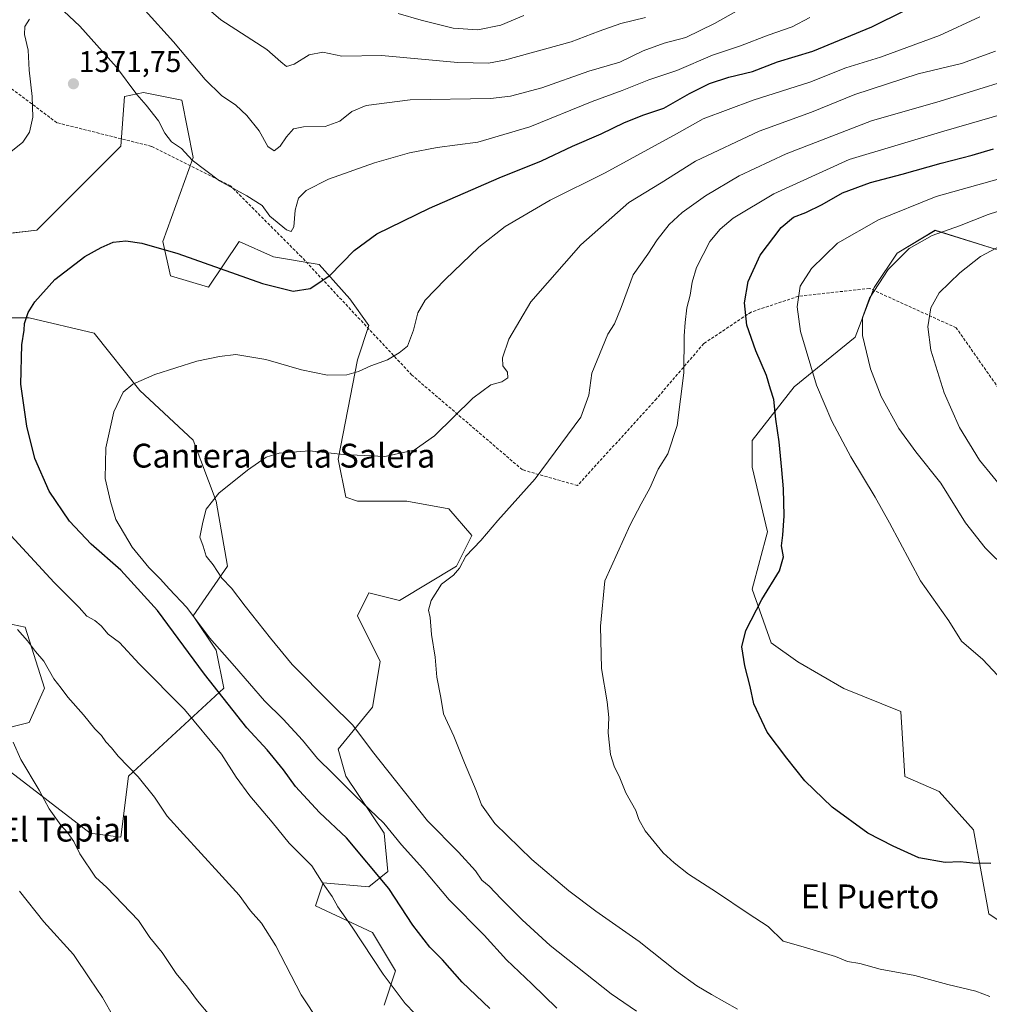
# Model space of a CAD drawing. Units: metres. Extents: x 641228 to 644680, y 4746076 to 4748460.
# Drawn here: x 642925 to 643250, y 4747845 to 4748176 of the extents above; entities that cross this region are included whole.
import ezdxf
from ezdxf.enums import TextEntityAlignment as Align

# ---------------------------------------------------------------- set-up
doc = ezdxf.new("R2010")
doc.units = ezdxf.units.M
doc.header["$MEASUREMENT"] = 0
doc.linetypes.add('TRAZOSX2', pattern=[1.5, 1, -0.5])
for name, color, linetype, lineweight in [('Arbolado forestal CxS', 92, 'Continuous', 0), ('Carátula', 7, 'Continuous', 5), ('Curva de nivel maestra', 36, 'Continuous', 30), ('Curva de nivel normal', 36, 'Continuous', 0), ('Matorral CxS', 135, 'Continuous', 0), ('Pastizal CxS', 92, 'Continuous', 0), ('Punto de cota en terreno', 7, 'Continuous', 0), ('Rótulo de punto de cota en terreno', 19, 'Continuous', 0), ('Senda', 19, 'TRAZOSX2', 0), ('Texto cartográfico', 19, 'Continuous', 0)]:
    doc.layers.add(name, color=color, linetype=linetype, lineweight=lineweight)
doc.styles.add('Arial', font='txt', dxfattribs={"height": 0.2})

# ---------------------------------------------------------------- blocks, each defined once
blk = doc.blocks.new('*U150')
at = {"layer": 'Arbolado forestal CxS', "color": 92, "linetype": 'Continuous', "lineweight": 0}
for points in [[(643047.4169, 4747844.9207, 1368.7139), (643051.2571, 4747856.4485, 1370.9943), (643043.5775, 4747869.2575, 1371.3816), (643024.3779, 4747878.2237, 1368.4557), (643026.9379, 4747885.9095, 1370.1289), (643042.2977, 4747884.6281, 1373.5337), (643048.6979, 4747889.7509, 1376.1143), (643047.4183, 4747902.5597, 1379.204), (643034.6187, 4747921.7739, 1380.744), (643032.0591, 4747930.7397, 1382.3922), (643043.5795, 4747944.8291, 1387.159), (643046.1397, 4747960.1987, 1389.0632), (643038.4601, 4747975.5697, 1389.1741), (643042.3003, 4747983.2545, 1389.152), (643052.5401, 4747980.6933, 1389.5469), (643071.7413, 4747992.2207, 1390.1986), (643076.8615, 4748002.4673, 1390.0761), (643069.1819, 4748011.4335, 1388.9313), (643055.1009, 4748013.9957, 1387.9812), (643038.4611, 4748013.9961, 1387.7488), (643034.6211, 4748015.2771, 1387.534), (643032.0615, 4748028.0859, 1385.8902), (643038.4621, 4748061.3883, 1380.0553), (643042.3025, 4748072.9159, 1378.897), (643035.9027, 4748081.8819, 1377.3387), (643025.6631, 4748093.4101, 1374.7853), (643010.3023, 4748095.9723, 1373.7463), (642998.7825, 4748101.0955, 1373.4426), (642988.5421, 4748085.7259, 1376.9241), (642975.7413, 4748089.5681, 1376.7643), (642973.1817, 4748101.0959, 1375.0888), (642983.4233, 4748129.2753, 1369.996), (642979.5827, 4748148.4881, 1367.8755), (642966.7829, 4748151.0503, 1369.6845), (642960.3829, 4748149.7695, 1370.6539), (642959.1023, 4748133.1177, 1372.2502), (642930.9409, 4748104.9399, 1373.7702), (642909.1811, 4748102.3785, 1372.0759)], [(642919.4203, 4748075.4797, 1374.3318), (642928.3803, 4748075.4793, 1375.6496), (642950.1411, 4748070.3561, 1378.0303), (642965.5005, 4748051.1429, 1380.8721), (642983.4209, 4748034.4909, 1383.3507), (642991.1003, 4748013.9969, 1385.5725), (642994.9397, 4747992.2223, 1385.5637), (642983.4195, 4747975.5709, 1379.9723), (642991.0991, 4747964.0429, 1379.1046), (642993.6587, 4747951.2343, 1376.0332), (642961.6573, 4747921.7753, 1364.6554), (642959.0967, 4747901.2807, 1362.4637), (642948.8569, 4747902.5619, 1361.2878), (642920.6965, 4747924.3371, 1358.8474)], [(642918.1369, 4747937.1459, 1359.5906), (642928.3769, 4747939.7077, 1361.8516), (642933.4971, 4747951.2355, 1364.1314), (642927.0975, 4747971.7293, 1365.5873), (642920.6977, 4747973.0103, 1364.5164)], [(643252.7749, 4748098.4329, 1416.7472), (643232.2951, 4748104.8371, 1411.1759), (643219.4941, 4748097.1527, 1411.005), (643211.8139, 4748085.6251, 1411.1607), (643205.4135, 4748068.9735, 1409.8035), (643184.9323, 4748052.3231, 1403.0335), (643170.8517, 4748034.3907, 1398.8034), (643170.8517, 4748025.4249, 1398.9148), (643175.9711, 4748003.6503, 1399.792), (643170.8507, 4747984.4377, 1399.9795), (643177.2501, 4747966.5049, 1400.9811), (643186.2099, 4747960.1007, 1401.5944), (643201.5707, 4747951.1345, 1402.1948), (643220.7703, 4747943.4483, 1402.5635), (643222.0497, 4747921.6737, 1401.8039), (643233.5705, 4747916.5505, 1401.6342), (643245.0901, 4747903.7415, 1400.6395), (643250.2093, 4747875.5619, 1397.7818), (643261.7291, 4747867.8767, 1396.864)]]:
    blk.add_polyline3d(points, dxfattribs=at)
blk = doc.blocks.new('*U166')
at = {"layer": 'Curva de nivel normal', "color": 36, "linetype": 'Continuous', "lineweight": 0}
for points in [[(643031.65, 4747830.12, 1365), (643019.59, 4747848.37, 1365), (643011.16, 4747864.84, 1365), (643006.35, 4747872.41, 1365), (643002.63, 4747876.55, 1365), (642998.86, 4747881.81, 1365), (642992.02, 4747889.26, 1365), (642980.18, 4747902.31, 1365), (642974.68, 4747908.26, 1365), (642970.46, 4747914.65, 1365), (642964.98, 4747921.54, 1365), (642958.26, 4747928.45, 1365), (642955.99, 4747931.28, 1365), (642954.1, 4747933.28, 1365), (642952.66, 4747935.4, 1365), (642950.4, 4747937.6, 1365), (642946.64, 4747942.26, 1365), (642941.36, 4747948.2, 1365), (642939.14, 4747951.25, 1365), (642936.67, 4747954.44, 1365), (642933.26, 4747960.28, 1365), (642930.52, 4747963.54, 1365), (642927.8, 4747967.09, 1365), (642924.47, 4747970.88, 1365)], [(642967.27, 4748178.59, 1365), (642976.79, 4748168.11, 1365), (642987.36, 4748155.48, 1365), (642992.86, 4748150.06, 1365), (642997.66, 4748146.78, 1365), (643001.39, 4748143.37, 1365), (643005.48, 4748138.26, 1365), (643008.45, 4748132.95, 1365), (643010.58, 4748131.54, 1365), (643012.58, 4748133.11, 1365), (643014.69, 4748136.26, 1365), (643017.09, 4748138.84, 1365), (643020.35, 4748139.56, 1365), (643027.66, 4748139.63, 1365), (643032.63, 4748141.5, 1365), (643036.64, 4748144.75, 1365), (643041.43, 4748146.7, 1365), (643056.13, 4748148.62, 1365), (643083.06, 4748149.08, 1365), (643089.86, 4748149.81, 1365), (643100.34, 4748152.64, 1365), (643116.14, 4748158.28, 1365), (643126.44, 4748161.24, 1365), (643134.35, 4748165.04, 1365), (643141.33, 4748167.65, 1365), (643148.68, 4748169.5, 1365), (643158.25, 4748174.17, 1365), (643175.58, 4748184.06, 1365)]]:
    blk.add_polyline3d(points, dxfattribs=at)
blk = doc.blocks.new('*U167')
at = {"layer": 'Curva de nivel normal', "color": 36, "linetype": 'Continuous', "lineweight": 0}
for points in [[(643060.95, 4747838.73, 1370), (643054.46, 4747845.45, 1370), (643047.13, 4747855.31, 1370), (643036.74, 4747871.1, 1370), (643031.9, 4747877.88, 1370), (643030, 4747881.32, 1370), (643026.96, 4747885.64, 1370), (643023.14, 4747891.68, 1370), (643015.59, 4747899.31, 1370), (643009.9, 4747906.31, 1370), (643002.38, 4747915.16, 1370), (642997.86, 4747921.38, 1370), (642992.92, 4747929.08, 1370), (642980.51, 4747944.12, 1370), (642965.27, 4747959.38, 1370), (642958.67, 4747966.6, 1370), (642954.9, 4747969.41, 1370), (642952.58, 4747972.13, 1370), (642950.37, 4747973.99, 1370), (642947.74, 4747975.37, 1370), (642945.13, 4747978.32, 1370), (642936.72, 4747986.7, 1370), (642920.92, 4748003.91, 1370)], [(642921.67, 4748130.78, 1370), (642926.26, 4748134.47, 1370), (642928.46, 4748137.82, 1370), (642929.58, 4748142.78, 1370), (642929.36, 4748149.77, 1370), (642928.36, 4748158.56, 1370), (642928.02, 4748165.23, 1370), (642926.82, 4748170.56, 1370), (642926.89, 4748173.23, 1370), (642928.52, 4748175.63, 1370)], [(642940.06, 4748178.38, 1370), (642945.38, 4748173.36, 1370), (642957.64, 4748159.54, 1370), (642964.47, 4748150.44, 1370), (642967.63, 4748146.86, 1370), (642971.77, 4748141.54, 1370), (642973.92, 4748137.41, 1370), (642976.13, 4748134.58, 1370), (642979.44, 4748132.25, 1370), (642983.1, 4748128.4, 1370), (642992.26, 4748121.47, 1370), (643001.39, 4748116.44, 1370), (643006.54, 4748113.19, 1370), (643009.07, 4748109.56, 1370), (643014.68, 4748105.04, 1370), (643016.23, 4748104.45, 1370), (643017.16, 4748106.03, 1370), (643017.59, 4748111.57, 1370), (643018.72, 4748115.59, 1370), (643021.25, 4748118.24, 1370), (643028.73, 4748121.97, 1370), (643044.19, 4748127.52, 1370), (643055.98, 4748130.89, 1370), (643065.23, 4748132.63, 1370), (643078.82, 4748134.43, 1370), (643096.25, 4748139.52, 1370), (643117.25, 4748148.06, 1370), (643127.25, 4748151.77, 1370), (643136.25, 4748155.31, 1370), (643145.58, 4748158.45, 1370), (643157.58, 4748163.63, 1370), (643166.91, 4748166.74, 1370), (643176.25, 4748170.33, 1370), (643184.25, 4748173.14, 1370), (643190.25, 4748176.22, 1370)]]:
    blk.add_polyline3d(points, dxfattribs=at)
blk = doc.blocks.new('*U177')
at = {"layer": 'Curva de nivel normal', "color": 36, "linetype": 'Continuous', "lineweight": 0}
for points in [[(642988.98, 4747841.42, 1360), (642984.88, 4747846.32, 1360), (642981.48, 4747850.98, 1360), (642977.71, 4747855.52, 1360), (642972.95, 4747862.59, 1360), (642968.85, 4747867.6, 1360), (642965.09, 4747873.28, 1360), (642954.46, 4747884.44, 1360), (642950.59, 4747887.81, 1360), (642945.4, 4747895.7, 1360), (642943.38, 4747899.8, 1360), (642941.26, 4747902.87, 1360), (642939.01, 4747905.24, 1360), (642935.13, 4747910.78, 1360), (642931.75, 4747917.06, 1360), (642925.63, 4747927.28, 1360), (642922.97, 4747933.17, 1360)], [(642981.99, 4748184.88, 1360), (642992.7, 4748175.49, 1360), (643008.08, 4748165.51, 1360), (643012.8, 4748161.38, 1360), (643014.71, 4748159.81, 1360), (643017.28, 4748160.63, 1360), (643022.24, 4748163.7, 1360), (643026.87, 4748164.58, 1360), (643033.24, 4748163.32, 1360), (643046.58, 4748163.54, 1360), (643072.13, 4748161.18, 1360), (643082.43, 4748160.96, 1360), (643087.77, 4748161.94, 1360), (643110.2, 4748168.06, 1360), (643119.51, 4748171.66, 1360), (643126.78, 4748174.21, 1360), (643135.11, 4748176.21, 1360)]]:
    blk.add_polyline3d(points, dxfattribs=at)
blk = doc.blocks.new('*U184')
at = {"layer": 'Curva de nivel normal', "color": 36, "linetype": 'Continuous', "lineweight": 0}
blk.add_polyline3d([(643105.4, 4747843.85, 1380), (643097, 4747852.1, 1380), (643088.5, 4747860.16, 1380), (643081.02, 4747868.38, 1380), (643069.2, 4747880.2, 1380), (643060.45, 4747890.71, 1380), (643053.24, 4747898.65, 1380), (643047.34, 4747905.91, 1380), (643037.76, 4747915.19, 1380), (643030.23, 4747922.64, 1380), (643025.04, 4747927.61, 1380), (643020.05, 4747933.82, 1380), (643013.55, 4747940.89, 1380), (643007.32, 4747947, 1380), (642997.29, 4747958.63, 1380), (642988.85, 4747968.17, 1380), (642981.29, 4747978.26, 1380), (642975.32, 4747984.55, 1380), (642972.48, 4747987.77, 1380), (642968.51, 4747991.72, 1380), (642962.96, 4747998.58, 1380), (642957.48, 4748007.88, 1380), (642955.72, 4748013.87, 1380), (642953.92, 4748021.56, 1380), (642954.11, 4748031.9, 1380), (642956.82, 4748043.9, 1380), (642959.91, 4748050.54, 1380), (642963.15, 4748053.28, 1380), (642970.58, 4748056.45, 1380), (642984.58, 4748060.94, 1380), (642992.25, 4748062.56, 1380), (642997.71, 4748063.16, 1380), (643007.76, 4748061.54, 1380), (643019.71, 4748058.09, 1380), (643028.42, 4748056.29, 1380), (643034.97, 4748056.38, 1380), (643038.87, 4748057.44, 1380), (643043.03, 4748059.38, 1380), (643048.59, 4748061.4, 1380), (643052.47, 4748063.76, 1380), (643055.26, 4748066.03, 1380), (643057.25, 4748071.31, 1380), (643058.71, 4748077.17, 1380), (643061.25, 4748081.42, 1380), (643067.91, 4748088.36, 1380), (643079.18, 4748099.17, 1380), (643088, 4748106.11, 1380), (643103.18, 4748114.98, 1380), (643121.58, 4748124.17, 1380), (643145.5, 4748137.24, 1380), (643154.48, 4748142.24, 1380), (643171.17, 4748148.45, 1380), (643190.27, 4748154.57, 1380), (643202.25, 4748159.3, 1380), (643213.89, 4748162.95, 1380), (643233.66, 4748170.15, 1380), (643247.25, 4748176.46, 1380)], dxfattribs=at)
blk = doc.blocks.new('*U200')
at = {"layer": 'Curva de nivel normal', "color": 36, "linetype": 'Continuous', "lineweight": 0}
for points in [[(642956.7, 4747841, 1355), (642952.95, 4747847.52, 1355), (642948.78, 4747853.77, 1355), (642943.25, 4747861.9, 1355), (642933.25, 4747872.9, 1355), (642925.17, 4747883.15, 1355)], [(643052.18, 4748177.53, 1355), (643059.89, 4748175.3, 1355), (643070.64, 4748172.7, 1355), (643078.83, 4748172.12, 1355), (643086.55, 4748173.7, 1355), (643094.32, 4748176.91, 1355)]]:
    blk.add_polyline3d(points, dxfattribs=at)
blk = doc.blocks.new('*U231')
at = {"layer": 'Curva de nivel maestra', "color": 36, "linetype": 'Continuous', "lineweight": 30}
blk.add_polyline3d([(643082.92, 4747843.81, 1375), (643073.61, 4747852.66, 1375), (643067.01, 4747860.08, 1375), (643062.8, 4747864.39, 1375), (643057.1, 4747871.75, 1375), (643049.02, 4747884.01, 1375), (643034.86, 4747901.08, 1375), (643025.76, 4747909.56, 1375), (643017.76, 4747918.22, 1375), (643013.74, 4747923.84, 1375), (643008.22, 4747930.55, 1375), (643001.38, 4747937.9, 1375), (642987.2, 4747955.9, 1375), (642971.45, 4747977.3, 1375), (642959.13, 4747990.87, 1375), (642949.21, 4747999.53, 1375), (642941.87, 4748007.28, 1375), (642935.04, 4748017.36, 1375), (642930.3, 4748028.29, 1375), (642927.55, 4748039.11, 1375), (642925.64, 4748053.27, 1375), (642925.88, 4748066.44, 1375), (642926.66, 4748071.31, 1375), (642926.86, 4748073.62, 1375), (642928.1, 4748077.23, 1375), (642930.26, 4748080.9, 1375), (642936.99, 4748088.29, 1375), (642947.01, 4748096.1, 1375), (642952.58, 4748099.07, 1375), (642956.58, 4748100.89, 1375), (642960.81, 4748101.3, 1375), (642966.2, 4748100.52, 1375), (642978.3, 4748097.04, 1375), (643006.62, 4748087.05, 1375), (643016.91, 4748084.39, 1375), (643022.58, 4748085.31, 1375), (643029.21, 4748089.68, 1375), (643037.43, 4748098.02, 1375), (643044.98, 4748103.63, 1375), (643062.65, 4748112.29, 1375), (643086.01, 4748122.48, 1375), (643100.25, 4748128.16, 1375), (643110.6, 4748133.02, 1375), (643120.28, 4748137.23, 1375), (643128.04, 4748140.99, 1375), (643134.52, 4748143.57, 1375), (643141.25, 4748145.85, 1375), (643149.91, 4748150.79, 1375), (643156.58, 4748154.05, 1375), (643163, 4748156.23, 1375), (643170.94, 4748158.17, 1375), (643179.34, 4748161.4, 1375), (643191.25, 4748164.96, 1375), (643211.04, 4748173.09, 1375), (643243.76, 4748189.43, 1375)], dxfattribs=at)
blk = doc.blocks.new('5PATER')
at = {"layer": 'Carátula', "linetype": 'Continuous', "lineweight": 5}
h = blk.add_hatch(color=250, dxfattribs=at)
edge = h.paths.add_edge_path()
edge.add_ellipse((0, 0.01), major_axis=(-1.33, -1.34), ratio=0.999422, start_angle=0, end_angle=360)

msp = doc.modelspace()

# ---------------------------------------------------------------- linework, layer by layer
at = {"layer": 'Arbolado forestal CxS', "color": 92, "linetype": 'Continuous', "lineweight": 0}
for points in [[(643047.42, 4747844.92, 1368.71), (643051.26, 4747856.45, 1370.99), (643043.58, 4747869.26, 1371.38), (643024.38, 4747878.22, 1368.46), (643026.94, 4747885.91, 1370.13), (643042.3, 4747884.63, 1373.53), (643048.7, 4747889.75, 1376.11), (643047.42, 4747902.56, 1379.2), (643034.62, 4747921.77, 1380.74), (643032.06, 4747930.74, 1382.39), (643043.58, 4747944.83, 1387.16), (643046.14, 4747960.2, 1389.06), (643038.46, 4747975.57, 1389.17), (643042.3, 4747983.25, 1389.15), (643052.54, 4747980.69, 1389.55), (643071.74, 4747992.22, 1390.2), (643076.86, 4748002.47, 1390.08), (643069.18, 4748011.43, 1388.93), (643055.1, 4748014, 1387.98), (643038.46, 4748014, 1387.75), (643034.62, 4748015.28, 1387.53), (643032.06, 4748028.09, 1385.89), (643038.46, 4748061.39, 1380.06), (643042.3, 4748072.92, 1378.9), (643035.9, 4748081.88, 1377.34), (643025.66, 4748093.41, 1374.79), (643010.3, 4748095.97, 1373.75), (642998.78, 4748101.1, 1373.44), (642988.54, 4748085.73, 1376.92), (642975.74, 4748089.57, 1376.76), (642973.18, 4748101.1, 1375.09), (642983.42, 4748129.28, 1370), (642979.58, 4748148.49, 1367.88), (642966.78, 4748151.05, 1369.68), (642960.38, 4748149.77, 1370.65), (642959.1, 4748133.12, 1372.25), (642930.94, 4748104.94, 1373.77), (642909.18, 4748102.38, 1372.08)], [(643252.77, 4748098.43, 1416.75), (643232.3, 4748104.84, 1411.18), (643219.49, 4748097.15, 1411.01), (643211.81, 4748085.63, 1411.16), (643205.41, 4748068.97, 1409.8), (643184.93, 4748052.32, 1403.03), (643170.85, 4748034.39, 1398.8), (643170.85, 4748025.42, 1398.91), (643175.97, 4748003.65, 1399.79), (643170.85, 4747984.44, 1399.98), (643177.25, 4747966.5, 1400.98), (643186.21, 4747960.1, 1401.59), (643201.57, 4747951.13, 1402.19), (643220.77, 4747943.45, 1402.56), (643222.05, 4747921.67, 1401.8), (643233.57, 4747916.55, 1401.63), (643245.09, 4747903.74, 1400.64), (643250.21, 4747875.56, 1397.78), (643261.73, 4747867.88, 1396.86)], [(642919.42, 4748075.48, 1374.33), (642928.38, 4748075.48, 1375.65), (642950.14, 4748070.36, 1378.03), (642965.5, 4748051.14, 1380.87), (642983.42, 4748034.49, 1383.35), (642991.1, 4748014, 1385.57), (642994.94, 4747992.22, 1385.56), (642983.42, 4747975.57, 1379.97), (642991.1, 4747964.04, 1379.1), (642993.66, 4747951.23, 1376.03), (642961.66, 4747921.78, 1364.66), (642959.1, 4747901.28, 1362.46), (642948.86, 4747902.56, 1361.29), (642920.7, 4747924.34, 1358.85)], [(642918.14, 4747937.15, 1359.59), (642928.38, 4747939.71, 1361.85), (642933.5, 4747951.24, 1364.13), (642927.1, 4747971.73, 1365.59), (642920.7, 4747973.01, 1364.52)]]:
    msp.add_polyline3d(points, dxfattribs=at)
at = {"layer": 'Curva de nivel maestra', "color": 36, "linetype": 'Continuous', "lineweight": 30}
msp.add_polyline3d([(643250.9, 4747892.39, 1400), (643244.83, 4747892.54, 1400), (643240.58, 4747892.94, 1400), (643235.58, 4747892.77, 1400), (643226.8, 4747894.34, 1400), (643218.14, 4747898.22, 1400), (643209.66, 4747902.64, 1400), (643197.68, 4747911.33, 1400), (643188.53, 4747920.18, 1400), (643182.5, 4747927.82, 1400), (643175.89, 4747936.52, 1400), (643171.47, 4747946.04, 1400), (643170.2, 4747951.83, 1400), (643168.38, 4747958.7, 1400), (643167.37, 4747965.15, 1400), (643168.7, 4747970.64, 1400), (643174.07, 4747981, 1400), (643180.04, 4747990.63, 1400), (643181.38, 4747995.33, 1400), (643180.75, 4747999.01, 1400), (643181.19, 4748002.54, 1400), (643181.6, 4748009.09, 1400), (643181.42, 4748018.08, 1400), (643180.77, 4748024.48, 1400), (643179.96, 4748033.9, 1400), (643178.83, 4748041.44, 1400), (643178.15, 4748048.08, 1400), (643177, 4748051.52, 1400), (643175.63, 4748056.11, 1400), (643172.06, 4748064.41, 1400), (643169.09, 4748073, 1400), (643168.27, 4748080.48, 1400), (643169.5, 4748087.62, 1400), (643173.52, 4748096.56, 1400), (643180.63, 4748105.76, 1400), (643184.76, 4748109.24, 1400), (643188.85, 4748110.78, 1400), (643194.32, 4748113.48, 1400), (643201.18, 4748117.39, 1400), (643210.54, 4748120.92, 1400), (643221.14, 4748123.64, 1400), (643234.31, 4748127.34, 1400), (643244.69, 4748130.01, 1400), (643251.87, 4748132.18, 1400)], dxfattribs=at)
at = {"layer": 'Curva de nivel normal', "color": 36, "linetype": 'Continuous', "lineweight": 0}
for points in [[(643132.13, 4747842.92, 1385), (643123.56, 4747848.75, 1385), (643103.14, 4747864.93, 1385), (643093.78, 4747873.58, 1385), (643086.64, 4747880.55, 1385), (643082.68, 4747884.81, 1385), (643080.21, 4747886.86, 1385), (643078.13, 4747889.93, 1385), (643072.4, 4747896.26, 1385), (643061.95, 4747906.76, 1385), (643043.51, 4747930.02, 1385), (643036.91, 4747938.89, 1385), (643029.52, 4747946.16, 1385), (643016.6, 4747959.17, 1385), (643009.36, 4747968.02, 1385), (643000.78, 4747978.74, 1385), (642996.25, 4747984.78, 1385), (642993.06, 4747988.18, 1385), (642990.1, 4747992.64, 1385), (642987.78, 4747995.56, 1385), (642986.78, 4747998.9, 1385), (642985.67, 4748001.9, 1385), (642986.62, 4748006.9, 1385), (642987.73, 4748011.34, 1385), (642992.02, 4748016.66, 1385), (643001.58, 4748024.35, 1385), (643007.91, 4748028.74, 1385), (643012.28, 4748030.14, 1385), (643022.45, 4748030.9, 1385), (643033.85, 4748029.68, 1385), (643047.64, 4748029.02, 1385), (643057.48, 4748031.13, 1385), (643064.36, 4748035.91, 1385), (643077.21, 4748048.56, 1385), (643083.17, 4748053.02, 1385), (643086.93, 4748054.06, 1385), (643088.95, 4748055.35, 1385), (643088.84, 4748057.26, 1385), (643087.2, 4748059.41, 1385), (643087.12, 4748062.12, 1385), (643089.22, 4748068.28, 1385), (643096.68, 4748080.9, 1385), (643113.42, 4748099.99, 1385), (643129.46, 4748114.13, 1385), (643140.33, 4748120.78, 1385), (643151.92, 4748128.09, 1385), (643173.19, 4748138.09, 1385), (643190.82, 4748144.47, 1385), (643205.28, 4748150.43, 1385), (643226.58, 4748157.29, 1385), (643241.09, 4748160.78, 1385), (643252.49, 4748164.95, 1385)], [(643165.92, 4747843.57, 1390), (643157.18, 4747848.47, 1390), (643152.26, 4747851.45, 1390), (643145.53, 4747856.37, 1390), (643132.93, 4747866.27, 1390), (643118.41, 4747876.43, 1390), (643109.33, 4747883.28, 1390), (643096.93, 4747893.75, 1390), (643084.61, 4747905.85, 1390), (643080.1, 4747912.08, 1390), (643078.26, 4747916.91, 1390), (643074.34, 4747926.25, 1390), (643070.8, 4747935.14, 1390), (643067.38, 4747942.61, 1390), (643066.47, 4747948.1, 1390), (643065.11, 4747954.95, 1390), (643064.54, 4747961.64, 1390), (643063.32, 4747969.26, 1390), (643062.87, 4747974.93, 1390), (643062.37, 4747977.42, 1390), (643063.18, 4747980.65, 1390), (643066.67, 4747986.09, 1390), (643070.65, 4747989.16, 1390), (643072.75, 4747991.56, 1390), (643074.87, 4747995.54, 1390), (643079.91, 4748000.81, 1390), (643085.6, 4748007.54, 1390), (643098.06, 4748021.46, 1390), (643113.38, 4748042.13, 1390), (643116.09, 4748049.56, 1390), (643117.13, 4748056.9, 1390), (643122.49, 4748070.06, 1390), (643124.67, 4748073.52, 1390), (643126.94, 4748078.9, 1390), (643130.91, 4748089.89, 1390), (643135.91, 4748096.87, 1390), (643139.02, 4748101.62, 1390), (643142.99, 4748106.76, 1390), (643147.35, 4748110.79, 1390), (643155.23, 4748116.42, 1390), (643166.51, 4748123.07, 1390), (643182.23, 4748130.5, 1390), (643210.91, 4748141.55, 1390), (643233.91, 4748148.18, 1390), (643267.78, 4748158.72, 1390)], [(643250.64, 4747847.86, 1395), (643245.84, 4747849.58, 1395), (643236.52, 4747851.87, 1395), (643225.41, 4747854.9, 1395), (643213.79, 4747857.02, 1395), (643206.97, 4747858.84, 1395), (643202.85, 4747859.61, 1395), (643198.81, 4747861.25, 1395), (643187.97, 4747864.46, 1395), (643181.24, 4747866.34, 1395), (643176.26, 4747871.31, 1395), (643169.58, 4747875.66, 1395), (643158.91, 4747882.81, 1395), (643149.56, 4747888.87, 1395), (643144.71, 4747892.69, 1395), (643141, 4747895.98, 1395), (643135.04, 4747903.35, 1395), (643132.82, 4747907.14, 1395), (643131.85, 4747910.16, 1395), (643128.47, 4747916.12, 1395), (643126.5, 4747921.19, 1395), (643124.55, 4747925.05, 1395), (643123.35, 4747929.05, 1395), (643122.58, 4747936.23, 1395), (643122.78, 4747941.41, 1395), (643122.25, 4747946.62, 1395), (643120.3, 4747957.9, 1395), (643120.04, 4747972.06, 1395), (643121.43, 4747987.23, 1395), (643129.97, 4748006.02, 1395), (643133.62, 4748013.09, 1395), (643136.52, 4748018.34, 1395), (643139.37, 4748024.68, 1395), (643142.58, 4748029.9, 1395), (643145.71, 4748039.42, 1395), (643147.98, 4748057, 1395), (643148.04, 4748069.42, 1395), (643148.42, 4748073.9, 1395), (643148.99, 4748078.85, 1395), (643150.08, 4748083.04, 1395), (643150.73, 4748087.42, 1395), (643152.18, 4748092.42, 1395), (643156.64, 4748101.14, 1395), (643160.19, 4748105.24, 1395), (643164.5, 4748108.92, 1395), (643178.12, 4748117.12, 1395), (643203.42, 4748128.56, 1395), (643235.12, 4748138.11, 1395), (643255.58, 4748144.01, 1395)], [(643254.88, 4747953.86, 1405), (643248.21, 4747960.86, 1405), (643241.09, 4747967.07, 1405), (643236.84, 4747973.82, 1405), (643227.29, 4747987.23, 1405), (643216.93, 4748006.73, 1405), (643212.12, 4748015.38, 1405), (643204.01, 4748028.81, 1405), (643197.55, 4748040.87, 1405), (643192.5, 4748052.9, 1405), (643187.03, 4748070.92, 1405), (643185.95, 4748079.12, 1405), (643186.98, 4748086.1, 1405), (643190.81, 4748092.07, 1405), (643199.47, 4748100.55, 1405), (643213.25, 4748108.34, 1405), (643232.58, 4748116.23, 1405), (643262.57, 4748124.53, 1405)], [(643256.39, 4747991.04, 1410), (643249.05, 4747998.36, 1410), (643242.44, 4748006.76, 1410), (643234.14, 4748020.05, 1410), (643225.8, 4748030.51, 1410), (643220.1, 4748038.35, 1410), (643214.12, 4748049.1, 1410), (643210.52, 4748058.38, 1410), (643207.91, 4748069.57, 1410), (643207.88, 4748075.56, 1410), (643210.22, 4748082.11, 1410), (643216.52, 4748091.75, 1410), (643223.58, 4748098.78, 1410), (643231.19, 4748103.07, 1410), (643240.42, 4748106.39, 1410), (643249.97, 4748110.12, 1410), (643261.9, 4748113.98, 1410)], [(643256.25, 4748016.51, 1415), (643247.16, 4748027.74, 1415), (643240.38, 4748038.7, 1415), (643235.28, 4748050.38, 1415), (643230.82, 4748064.66, 1415), (643229.79, 4748072.48, 1415), (643230.75, 4748078.89, 1415), (643233.63, 4748083.88, 1415), (643240.48, 4748090.54, 1415), (643247.44, 4748096.05, 1415), (643254.39, 4748099.76, 1415)]]:
    msp.add_polyline3d(points, dxfattribs=at)
at = {"layer": 'Matorral CxS', "color": 135, "linetype": 'Continuous', "lineweight": 0}
for points in [[(643261.73, 4747867.88, 1396.86), (643250.21, 4747875.56, 1397.78), (643245.09, 4747903.74, 1400.64), (643233.57, 4747916.55, 1401.63), (643222.05, 4747921.67, 1401.8), (643220.77, 4747943.45, 1402.56), (643201.57, 4747951.13, 1402.19), (643186.21, 4747960.1, 1401.59), (643177.25, 4747966.5, 1400.98), (643170.85, 4747984.44, 1399.98), (643175.97, 4748003.65, 1399.79), (643170.85, 4748025.42, 1398.91), (643170.85, 4748034.39, 1398.8), (643184.93, 4748052.32, 1403.03), (643205.41, 4748068.97, 1409.8), (643211.81, 4748085.63, 1411.16), (643219.49, 4748097.15, 1411.01), (643232.3, 4748104.84, 1411.18), (643252.77, 4748098.43, 1416.75)], [(643252.77, 4748098.43, 1416.75), (643232.3, 4748104.84, 1411.18), (643219.49, 4748097.15, 1411.01), (643211.81, 4748085.63, 1411.16), (643205.41, 4748068.97, 1409.8), (643184.93, 4748052.32, 1403.03), (643170.85, 4748034.39, 1398.8), (643170.85, 4748025.42, 1398.91), (643175.97, 4748003.65, 1399.79), (643170.85, 4747984.44, 1399.98), (643177.25, 4747966.5, 1400.98), (643186.21, 4747960.1, 1401.59), (643201.57, 4747951.13, 1402.19), (643220.77, 4747943.45, 1402.56), (643222.05, 4747921.67, 1401.8), (643233.57, 4747916.55, 1401.63), (643245.09, 4747903.74, 1400.64), (643250.21, 4747875.56, 1397.78), (643261.73, 4747867.88, 1396.86)]]:
    msp.add_polyline3d(points, dxfattribs=at)
at = {"layer": 'Pastizal CxS', "color": 92, "linetype": 'Continuous', "lineweight": 0}
for points in [[(642909.18, 4748102.38, 1372.08), (642930.94, 4748104.94, 1373.77), (642959.1, 4748133.12, 1372.25), (642960.38, 4748149.77, 1370.65), (642966.78, 4748151.05, 1369.68), (642979.58, 4748148.49, 1367.88), (642983.42, 4748129.28, 1370), (642973.18, 4748101.1, 1375.09), (642975.74, 4748089.57, 1376.76), (642988.54, 4748085.73, 1376.92), (642998.78, 4748101.1, 1373.44), (643010.3, 4748095.97, 1373.75), (643025.66, 4748093.41, 1374.79), (643035.9, 4748081.88, 1377.34), (643042.3, 4748072.92, 1378.9), (643038.46, 4748061.39, 1380.06), (643032.06, 4748028.09, 1385.89), (643034.62, 4748015.28, 1387.53), (643038.46, 4748014, 1387.75), (643055.1, 4748014, 1387.98), (643069.18, 4748011.43, 1388.93), (643076.86, 4748002.47, 1390.08), (643071.74, 4747992.22, 1390.2), (643052.54, 4747980.69, 1389.55), (643042.3, 4747983.25, 1389.15), (643038.46, 4747975.57, 1389.17), (643046.14, 4747960.2, 1389.06), (643043.58, 4747944.83, 1387.16), (643032.06, 4747930.74, 1382.39), (643034.62, 4747921.77, 1380.74), (643047.42, 4747902.56, 1379.2), (643048.7, 4747889.75, 1376.11), (643042.3, 4747884.63, 1373.53), (643026.94, 4747885.91, 1370.13), (643024.38, 4747878.22, 1368.46), (643043.58, 4747869.26, 1371.38), (643051.26, 4747856.45, 1370.99), (643047.42, 4747844.92, 1368.71)], [(643047.42, 4747844.92, 1368.71), (643051.26, 4747856.45, 1370.99), (643043.58, 4747869.26, 1371.38), (643024.38, 4747878.22, 1368.46), (643026.94, 4747885.91, 1370.13), (643042.3, 4747884.63, 1373.53), (643048.7, 4747889.75, 1376.11), (643047.42, 4747902.56, 1379.2), (643034.62, 4747921.77, 1380.74), (643032.06, 4747930.74, 1382.39), (643043.58, 4747944.83, 1387.16), (643046.14, 4747960.2, 1389.06), (643038.46, 4747975.57, 1389.17), (643042.3, 4747983.25, 1389.15), (643052.54, 4747980.69, 1389.55), (643071.74, 4747992.22, 1390.2), (643076.86, 4748002.47, 1390.08), (643069.18, 4748011.43, 1388.93), (643055.1, 4748014, 1387.98), (643038.46, 4748014, 1387.75), (643034.62, 4748015.28, 1387.53), (643032.06, 4748028.09, 1385.89), (643038.46, 4748061.39, 1380.06), (643042.3, 4748072.92, 1378.9), (643035.9, 4748081.88, 1377.34), (643025.66, 4748093.41, 1374.79), (643010.3, 4748095.97, 1373.75), (642998.78, 4748101.1, 1373.44), (642988.54, 4748085.73, 1376.92), (642975.74, 4748089.57, 1376.76), (642973.18, 4748101.1, 1375.09), (642983.42, 4748129.28, 1370), (642979.58, 4748148.49, 1367.88), (642966.78, 4748151.05, 1369.68), (642960.38, 4748149.77, 1370.65), (642959.1, 4748133.12, 1372.25), (642930.94, 4748104.94, 1373.77), (642909.18, 4748102.38, 1372.08)], [(642920.7, 4747924.34, 1358.85), (642948.86, 4747902.56, 1361.29), (642959.1, 4747901.28, 1362.46), (642961.66, 4747921.78, 1364.66), (642993.66, 4747951.23, 1376.03), (642991.1, 4747964.04, 1379.1), (642983.42, 4747975.57, 1379.97), (642994.94, 4747992.22, 1385.56), (642991.1, 4748014, 1385.57), (642983.42, 4748034.49, 1383.35), (642965.5, 4748051.14, 1380.87), (642950.14, 4748070.36, 1378.03), (642928.38, 4748075.48, 1375.65), (642919.42, 4748075.48, 1374.33)], [(642919.42, 4748075.48, 1374.33), (642928.38, 4748075.48, 1375.65), (642950.14, 4748070.36, 1378.03), (642965.5, 4748051.14, 1380.87), (642983.42, 4748034.49, 1383.35), (642991.1, 4748014, 1385.57), (642994.94, 4747992.22, 1385.56), (642983.42, 4747975.57, 1379.97), (642991.1, 4747964.04, 1379.1), (642993.66, 4747951.23, 1376.03), (642961.66, 4747921.78, 1364.66), (642959.1, 4747901.28, 1362.46), (642948.86, 4747902.56, 1361.29), (642920.7, 4747924.34, 1358.85)], [(642920.7, 4747973.01, 1364.52), (642927.1, 4747971.73, 1365.59), (642933.5, 4747951.24, 1364.13), (642928.38, 4747939.71, 1361.85), (642918.14, 4747937.15, 1359.59)], [(642918.14, 4747937.15, 1359.59), (642928.38, 4747939.71, 1361.85), (642933.5, 4747951.24, 1364.13), (642927.1, 4747971.73, 1365.59), (642920.7, 4747973.01, 1364.52)]]:
    msp.add_polyline3d(points, dxfattribs=at)
at = {"layer": 'Senda', "color": 19, "linetype": 'TRAZOSX2', "lineweight": 0}
msp.add_lwpolyline([(643257.83, 4748045.68), (643239.31, 4748072.14), (643210.2, 4748085.37), (643186.39, 4748082.72), (643170.52, 4748077.43), (643154.64, 4748066.85), (643138.77, 4748048.33), (643112.31, 4748019.22), (643093.79, 4748024.52), (643056.75, 4748056.27), (643019.7, 4748095.95), (642995.89, 4748119.77), (642969.43, 4748133), (642937.68, 4748140.93), (642895.35, 4748172.68), (642829.2, 4748207.08), (642794.81, 4748220.31), (642741.89, 4748233.54), (642696.91, 4748215.02), (642670.45, 4748191.2), (642649.29, 4748175.33), (642605.93, 4748167.99)], dxfattribs=at)

# ---------------------------------------------------------------- block references
at = {"layer": 'Arbolado forestal CxS', "color": 92, "linetype": 'Continuous', "lineweight": 0}
msp.add_blockref('*U150', (0, 0), dxfattribs=at)
at = {"layer": 'Curva de nivel maestra', "color": 36, "linetype": 'Continuous', "lineweight": 30}
msp.add_blockref('*U231', (0, 0), dxfattribs=at)
at = {"layer": 'Curva de nivel normal', "color": 36, "linetype": 'Continuous', "lineweight": 0}
for name in ['*U200', '*U177', '*U166', '*U167', '*U184']:
    msp.add_blockref(name, (0, 0), dxfattribs=at)
at = {"layer": 'Punto de cota en terreno', "linetype": 'Continuous', "lineweight": 0}
msp.add_blockref('5PATER', (642943.23, 4748154, 1371.75), dxfattribs=at)

# ---------------------------------------------------------------- texts
at = {"layer": 'Rótulo de punto de cota en terreno', "color": 19, "linetype": 'Continuous', "lineweight": 0, "style": 'Arial'}
msp.add_text('1371,75', height=7, dxfattribs=at).set_placement((642944.99, 4748155.76), align=Align.BOTTOM_LEFT)
at = {"layer": 'Texto cartográfico', "color": 19, "linetype": 'Continuous', "lineweight": 0, "style": 'Arial'}
for s, p in [('Cantera de la Salera', (643013.66, 4748029.25)), ('El Tepial', (642940.51, 4747903.8)), ('El Puerto', (643210.37, 4747881.4))]:
    msp.add_text(s, height=8, dxfattribs=at).set_placement(p, align=Align.MIDDLE_CENTER)

doc.saveas('drawing.dxf')
